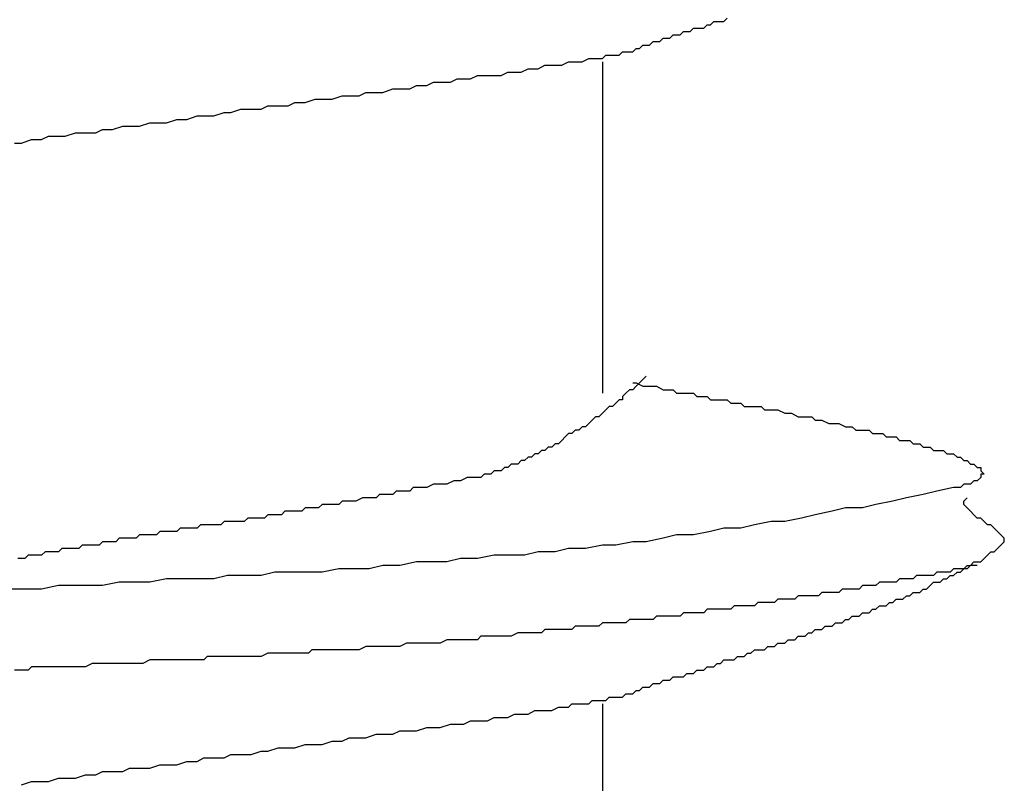
# Model space of a CAD drawing. Units: millimetres. Extents: x 0 to 2760, y 0 to 1910.
# Drawn here: x 1239 to 1243, y 844 to 846 of the extents above; entities that cross this region are included whole.
import ezdxf

# ---------------------------------------------------------------- set-up
doc = ezdxf.new("R2010")
doc.units = ezdxf.units.MM
doc.layers.add('KANAMONO_SCREW', color=4, linetype='Continuous')

msp = doc.modelspace()

# ---------------------------------------------------------------- linework, layer by layer
at = {"layer": 'KANAMONO_SCREW'}
for p, q in [((1241.7996, 846.4461), (1241.8121, 846.4586)), ((1241.7244, 846.421), (1241.737, 846.4335)), ((1241.737, 846.4335), (1241.7495, 846.4335)), ((1241.7495, 846.4335), (1241.762, 846.4461)), ((1241.762, 846.4461), (1241.7745, 846.4461)), ((1241.7745, 846.4461), (1241.7871, 846.4461)), ((1241.7871, 846.4461), (1241.7996, 846.4461)), ((1241.5992, 846.3834), (1241.6117, 846.3959)), ((1241.6117, 846.3959), (1241.6242, 846.3959)), ((1241.6242, 846.3959), (1241.6367, 846.3959)), ((1241.6367, 846.3959), (1241.6493, 846.4085)), ((1241.6493, 846.4085), (1241.6618, 846.4085)), ((1241.6618, 846.4085), (1241.6743, 846.4085)), ((1241.6743, 846.4085), (1241.6868, 846.421)), ((1241.6868, 846.421), (1241.6994, 846.421)), ((1241.6994, 846.421), (1241.7119, 846.421)), ((1241.7119, 846.421), (1241.7244, 846.421)), ((1241.4864, 846.3458), (1241.499, 846.3584)), ((1241.499, 846.3584), (1241.5115, 846.3584)), ((1241.5115, 846.3584), (1241.524, 846.3584)), ((1241.524, 846.3584), (1241.5365, 846.3709)), ((1241.5365, 846.3709), (1241.5491, 846.3709)), ((1241.5491, 846.3709), (1241.5616, 846.3709)), ((1241.5616, 846.3709), (1241.5741, 846.3834)), ((1241.5741, 846.3834), (1241.5866, 846.3834)), ((1241.5866, 846.3834), (1241.5992, 846.3834)), ((1241.3486, 846.3083), (1241.3612, 846.3208)), ((1241.3612, 846.3208), (1241.3737, 846.3208)), ((1241.3737, 846.3208), (1241.3862, 846.3208)), ((1241.3862, 846.3208), (1241.3987, 846.3208)), ((1241.3987, 846.3208), (1241.4113, 846.3208)), ((1241.4113, 846.3208), (1241.4238, 846.3333)), ((1241.4238, 846.3333), (1241.4363, 846.3333)), ((1241.4363, 846.3333), (1241.4489, 846.3333)), ((1241.4489, 846.3333), (1241.4614, 846.3333)), ((1241.4614, 846.3333), (1241.4739, 846.3458)), ((1241.4739, 846.3458), (1241.4864, 846.3458)), ((1241.1106, 846.2707), (1241.1357, 846.2832)), ((1241.1357, 846.2832), (1241.1608, 846.2832)), ((1241.1608, 846.2832), (1241.1858, 846.2832)), ((1241.1858, 846.2832), (1241.1983, 846.2832)), ((1241.1983, 846.2832), (1241.2234, 846.2957)), ((1241.2234, 846.2957), (1241.2359, 846.2957)), ((1241.2359, 846.2957), (1241.261, 846.2957)), ((1241.261, 846.2957), (1241.2735, 846.2957)), ((1241.2735, 846.2957), (1241.2985, 846.3083)), ((1241.2985, 846.3083), (1241.3111, 846.3083)), ((1241.3111, 846.3083), (1241.3361, 846.3083)), ((1241.3361, 846.3083), (1241.3486, 846.3083)), ((1241.3486, 846.2957), (1241.3486, 845.0682)), ((1240.8601, 846.2331), (1240.8852, 846.2456)), ((1240.8852, 846.2456), (1240.9228, 846.2456)), ((1240.9228, 846.2456), (1240.9478, 846.2456)), ((1240.9478, 846.2456), (1240.9729, 846.2456)), ((1240.9729, 846.2456), (1240.9979, 846.2582)), ((1240.9979, 846.2582), (1241.023, 846.2582)), ((1241.023, 846.2582), (1241.048, 846.2582)), ((1241.048, 846.2582), (1241.0731, 846.2707)), ((1241.0731, 846.2707), (1241.0981, 846.2707)), ((1241.0981, 846.2707), (1241.1106, 846.2707)), ((1240.6347, 846.1955), (1240.6597, 846.2081)), ((1240.6597, 846.2081), (1240.6973, 846.2081)), ((1240.6973, 846.2081), (1240.7223, 846.2206)), ((1240.7223, 846.2206), (1240.7474, 846.2206)), ((1240.7474, 846.2206), (1240.785, 846.2206)), ((1240.785, 846.2206), (1240.81, 846.2331)), ((1240.81, 846.2331), (1240.8351, 846.2331)), ((1240.8351, 846.2331), (1240.8601, 846.2331)), ((1240.3466, 846.158), (1240.3841, 846.1705)), ((1240.3841, 846.1705), (1240.4092, 846.1705)), ((1240.4092, 846.1705), (1240.4468, 846.1705)), ((1240.4468, 846.1705), (1240.4718, 846.183)), ((1240.4718, 846.183), (1240.5094, 846.183)), ((1240.5094, 846.183), (1240.5344, 846.183)), ((1240.5344, 846.183), (1240.572, 846.1955)), ((1240.572, 846.1955), (1240.5971, 846.1955)), ((1240.5971, 846.1955), (1240.6347, 846.1955)), ((1240.0835, 846.1204), (1240.1086, 846.1329)), ((1240.1086, 846.1329), (1240.1461, 846.1329)), ((1240.1461, 846.1329), (1240.1837, 846.1329)), ((1240.1837, 846.1329), (1240.2088, 846.1454)), ((1240.2088, 846.1454), (1240.2463, 846.1454)), ((1240.2463, 846.1454), (1240.2839, 846.158)), ((1240.2839, 846.158), (1240.309, 846.158)), ((1240.309, 846.158), (1240.3466, 846.158)), ((1239.8079, 846.0828), (1239.8455, 846.0953)), ((1239.8455, 846.0953), (1239.8706, 846.0953)), ((1239.8706, 846.0953), (1239.9081, 846.0953)), ((1239.9081, 846.0953), (1239.9457, 846.1078)), ((1239.9457, 846.1078), (1239.9708, 846.1078)), ((1239.9708, 846.1078), (1240.0084, 846.1204)), ((1240.0084, 846.1204), (1240.0459, 846.1204)), ((1240.0459, 846.1204), (1240.0835, 846.1204)), ((1239.5324, 846.0452), (1239.5699, 846.0577)), ((1239.5699, 846.0577), (1239.595, 846.0577)), ((1239.595, 846.0577), (1239.6326, 846.0577)), ((1239.6326, 846.0577), (1239.6701, 846.0703)), ((1239.6701, 846.0703), (1239.7077, 846.0703)), ((1239.7077, 846.0703), (1239.7328, 846.0703)), ((1239.7328, 846.0703), (1239.7704, 846.0828)), ((1239.7704, 846.0828), (1239.8079, 846.0828)), ((1239.2693, 846.0076), (1239.2944, 846.0202)), ((1239.2944, 846.0202), (1239.3319, 846.0202)), ((1239.3319, 846.0202), (1239.357, 846.0202)), ((1239.357, 846.0202), (1239.3946, 846.0327)), ((1239.3946, 846.0327), (1239.4322, 846.0327)), ((1239.4322, 846.0327), (1239.4697, 846.0327)), ((1239.4697, 846.0327), (1239.4948, 846.0452)), ((1239.4948, 846.0452), (1239.5324, 846.0452)), ((1239.1691, 845.9951), (1239.1942, 845.9951)), ((1239.1942, 845.9951), (1239.2317, 846.0076)), ((1239.2317, 846.0076), (1239.2693, 846.0076)), ((1241.499, 845.1183), (1241.4864, 845.1058)), ((1241.5115, 845.1308), (1241.499, 845.1183)), ((1241.4489, 845.0807), (1241.4363, 845.0682)), ((1241.4614, 845.0807), (1241.4489, 845.0807)), ((1241.4614, 845.1058), (1241.4739, 845.1058)), ((1241.4739, 845.0932), (1241.4614, 845.0807)), ((1241.4739, 845.1058), (1241.499, 845.0932)), ((1241.4864, 845.1058), (1241.4739, 845.0932)), ((1241.499, 845.0932), (1241.5115, 845.0932)), ((1241.5115, 845.0932), (1241.5365, 845.0932)), ((1241.5365, 845.0932), (1241.5491, 845.0932)), ((1241.5491, 845.0932), (1241.5741, 845.0807)), ((1241.5741, 845.0807), (1241.5866, 845.0807)), ((1241.5866, 845.0807), (1241.6117, 845.0807)), ((1241.6117, 845.0807), (1241.6242, 845.0682)), ((1241.4113, 845.0431), (1241.3987, 845.0306)), ((1241.4238, 845.0431), (1241.4113, 845.0431)), ((1241.4363, 845.0682), (1241.4238, 845.0557)), ((1241.4238, 845.0557), (1241.4238, 845.0431)), ((1241.6242, 845.0682), (1241.6493, 845.0682)), ((1241.6493, 845.0682), (1241.6618, 845.0682)), ((1241.6618, 845.0682), (1241.6868, 845.0682)), ((1241.6868, 845.0682), (1241.6994, 845.0557)), ((1241.6994, 845.0557), (1241.7244, 845.0557)), ((1241.7244, 845.0557), (1241.737, 845.0557)), ((1241.737, 845.0557), (1241.7495, 845.0431)), ((1241.7495, 845.0431), (1241.7745, 845.0431)), ((1241.7745, 845.0431), (1241.7871, 845.0431)), ((1241.7871, 845.0431), (1241.8121, 845.0431)), ((1241.8121, 845.0431), (1241.8246, 845.0306)), ((1241.3612, 845.0056), (1241.3486, 844.993)), ((1241.3737, 845.0181), (1241.3612, 845.0056)), ((1241.3862, 845.0181), (1241.3737, 845.0181)), ((1241.3987, 845.0306), (1241.3862, 845.0181)), ((1241.8246, 845.0306), (1241.8497, 845.0306)), ((1241.8497, 845.0306), (1241.8622, 845.0306)), ((1241.8622, 845.0306), (1241.8747, 845.0181)), ((1241.8747, 845.0181), (1241.8998, 845.0181)), ((1241.8998, 845.0181), (1241.9123, 845.0181)), ((1241.9123, 845.0181), (1241.9374, 845.0181)), ((1241.9374, 845.0181), (1241.9499, 845.0056)), ((1241.9499, 845.0056), (1241.9624, 845.0056)), ((1241.9624, 845.0056), (1241.9875, 845.0056)), ((1241.9875, 845.0056), (1242, 845.0056)), ((1242, 845.0056), (1242.0251, 844.993)), ((1241.3111, 844.968), (1241.2985, 844.9554)), ((1241.3236, 844.9805), (1241.3111, 844.968)), ((1241.3361, 844.9805), (1241.3236, 844.9805)), ((1241.3486, 844.993), (1241.3361, 844.9805)), ((1242.0251, 844.993), (1242.0376, 844.993)), ((1242.0376, 844.993), (1242.0501, 844.993)), ((1242.0501, 844.993), (1242.0752, 844.9805)), ((1242.0752, 844.9805), (1242.0877, 844.9805)), ((1242.0877, 844.9805), (1242.1002, 844.9805)), ((1242.1002, 844.9805), (1242.1253, 844.9805)), ((1242.1253, 844.9805), (1242.1378, 844.968)), ((1242.1378, 844.968), (1242.1503, 844.968)), ((1242.1503, 844.968), (1242.1628, 844.968)), ((1242.1628, 844.968), (1242.1879, 844.9554)), ((1241.2484, 844.9304), (1241.2359, 844.9179)), ((1241.261, 844.9304), (1241.2484, 844.9304)), ((1241.2735, 844.9429), (1241.261, 844.9304)), ((1241.286, 844.9429), (1241.2735, 844.9429)), ((1241.2985, 844.9554), (1241.286, 844.9429)), ((1242.1879, 844.9554), (1242.2004, 844.9554)), ((1242.2004, 844.9554), (1242.2129, 844.9554)), ((1242.2129, 844.9554), (1242.2255, 844.9554)), ((1242.2255, 844.9554), (1242.2505, 844.9429)), ((1242.2505, 844.9429), (1242.263, 844.9429)), ((1242.263, 844.9429), (1242.2756, 844.9429)), ((1242.2756, 844.9429), (1242.2881, 844.9304)), ((1242.2881, 844.9304), (1242.3006, 844.9304)), ((1242.3006, 844.9304), (1242.3257, 844.9304)), ((1242.3257, 844.9304), (1242.3382, 844.9304)), ((1242.3382, 844.9304), (1242.3507, 844.9179)), ((1241.1983, 844.8928), (1241.1858, 844.8803)), ((1241.2109, 844.9053), (1241.1983, 844.8928)), ((1241.2234, 844.9179), (1241.2109, 844.9053)), ((1241.2359, 844.9179), (1241.2234, 844.9179)), ((1242.3507, 844.9179), (1242.3633, 844.9179)), ((1242.3633, 844.9179), (1242.3758, 844.9179)), ((1242.3758, 844.9179), (1242.3883, 844.9179)), ((1242.3883, 844.9179), (1242.4008, 844.9053)), ((1242.4008, 844.9053), (1242.4134, 844.9053)), ((1242.4134, 844.9053), (1242.4259, 844.9053)), ((1242.4259, 844.9053), (1242.4384, 844.9053)), ((1242.4384, 844.9053), (1242.4509, 844.8928)), ((1242.4509, 844.8928), (1242.4635, 844.8928)), ((1242.4635, 844.8928), (1242.476, 844.8928)), ((1242.476, 844.8928), (1242.4885, 844.8928)), ((1242.4885, 844.8928), (1242.501, 844.8803)), ((1241.1232, 844.8552), (1241.1106, 844.8427)), ((1241.1357, 844.8552), (1241.1232, 844.8552)), ((1241.1482, 844.8678), (1241.1357, 844.8552)), ((1241.1608, 844.8678), (1241.1482, 844.8678)), ((1241.1733, 844.8803), (1241.1608, 844.8678)), ((1241.1858, 844.8803), (1241.1733, 844.8803)), ((1242.501, 844.8803), (1242.5136, 844.8803)), ((1242.5136, 844.8803), (1242.5261, 844.8803)), ((1242.5261, 844.8803), (1242.5386, 844.8678)), ((1242.5386, 844.8678), (1242.5511, 844.8678)), ((1242.5511, 844.8678), (1242.5637, 844.8678)), ((1242.5637, 844.8678), (1242.5762, 844.8552)), ((1242.5762, 844.8552), (1242.5887, 844.8552)), ((1242.5887, 844.8552), (1242.6013, 844.8552)), ((1242.6013, 844.8552), (1242.6138, 844.8552)), ((1242.6138, 844.8552), (1242.6263, 844.8427)), ((1241.048, 844.8177), (1241.0355, 844.8051)), ((1241.0605, 844.8177), (1241.048, 844.8177)), ((1241.0731, 844.8302), (1241.0605, 844.8177)), ((1241.0856, 844.8302), (1241.0731, 844.8302)), ((1241.0981, 844.8427), (1241.0856, 844.8302)), ((1241.1106, 844.8427), (1241.0981, 844.8427)), ((1242.6263, 844.8427), (1242.6388, 844.8427)), ((1242.6388, 844.8427), (1242.6514, 844.8427)), ((1242.6514, 844.8427), (1242.6639, 844.8302)), ((1242.6639, 844.8302), (1242.6764, 844.8302)), ((1242.6764, 844.8302), (1242.6889, 844.8177)), ((1242.6889, 844.8177), (1242.7015, 844.8177)), ((1242.7015, 844.8177), (1242.714, 844.8051)), ((1240.9478, 844.7801), (1240.9353, 844.7676)), ((1240.9603, 844.7801), (1240.9478, 844.7801)), ((1240.9729, 844.7801), (1240.9603, 844.7801)), ((1240.9854, 844.7926), (1240.9729, 844.7801)), ((1240.9979, 844.7926), (1240.9854, 844.7926)), ((1241.0104, 844.8051), (1240.9979, 844.7926)), ((1241.023, 844.8051), (1241.0104, 844.8051)), ((1241.0355, 844.8051), (1241.023, 844.8051)), ((1242.714, 844.8051), (1242.7265, 844.8051)), ((1242.7265, 844.8051), (1242.739, 844.7926)), ((1242.739, 844.7926), (1242.7516, 844.7926)), ((1242.7516, 844.7926), (1242.7516, 844.7801)), ((1242.7516, 844.7801), (1242.7641, 844.7676)), ((1240.7975, 844.7425), (1240.7724, 844.73)), ((1240.8225, 844.7425), (1240.7975, 844.7425)), ((1240.8476, 844.755), (1240.8225, 844.7425)), ((1240.8727, 844.755), (1240.8476, 844.755)), ((1240.8852, 844.755), (1240.8727, 844.755)), ((1240.8977, 844.755), (1240.8852, 844.755)), ((1240.9102, 844.7676), (1240.8977, 844.755)), ((1240.9228, 844.7676), (1240.9102, 844.7676)), ((1240.9353, 844.7676), (1240.9228, 844.7676)), ((1242.7265, 844.7425), (1242.714, 844.73)), ((1242.739, 844.7425), (1242.7265, 844.7425)), ((1242.7516, 844.755), (1242.739, 844.7425)), ((1242.7641, 844.7676), (1242.7516, 844.7676)), ((1242.7516, 844.7676), (1242.7516, 844.755)), ((1240.5846, 844.7049), (1240.572, 844.6924)), ((1240.6096, 844.7049), (1240.5846, 844.7049)), ((1240.6347, 844.7049), (1240.6096, 844.7049)), ((1240.6472, 844.7175), (1240.6347, 844.7049)), ((1240.6722, 844.7175), (1240.6472, 844.7175)), ((1240.6973, 844.7175), (1240.6722, 844.7175)), ((1240.7223, 844.73), (1240.6973, 844.7175)), ((1240.7474, 844.73), (1240.7223, 844.73)), ((1240.7724, 844.73), (1240.7474, 844.73)), ((1242.5887, 844.7049), (1242.5386, 844.6924)), ((1242.6514, 844.7175), (1242.5887, 844.7049)), ((1242.6639, 844.7175), (1242.6514, 844.7175)), ((1242.6764, 844.7175), (1242.6639, 844.7175)), ((1242.6889, 844.73), (1242.6764, 844.7175)), ((1242.7015, 844.73), (1242.6889, 844.73)), ((1242.714, 844.73), (1242.7015, 844.73)), ((1240.4593, 844.6799), (1240.4342, 844.6673)), ((1240.4718, 844.6799), (1240.4593, 844.6799)), ((1240.4843, 844.6799), (1240.4718, 844.6799)), ((1240.5094, 844.6799), (1240.4843, 844.6799)), ((1240.5219, 844.6924), (1240.5094, 844.6799)), ((1240.547, 844.6924), (1240.5219, 844.6924)), ((1240.572, 844.6924), (1240.547, 844.6924)), ((1242.476, 844.6799), (1242.4259, 844.6673)), ((1242.5386, 844.6924), (1242.476, 844.6799)), ((1242.6889, 844.6673), (1242.7015, 844.6799)), ((1240.2463, 844.6423), (1240.2338, 844.6298)), ((1240.2589, 844.6423), (1240.2463, 844.6423)), ((1240.2714, 844.6423), (1240.2589, 844.6423)), ((1240.2839, 844.6423), (1240.2714, 844.6423)), ((1240.2965, 844.6423), (1240.2839, 844.6423)), ((1240.309, 844.6548), (1240.2965, 844.6423)), ((1240.334, 844.6548), (1240.309, 844.6548)), ((1240.3466, 844.6548), (1240.334, 844.6548)), ((1240.3591, 844.6548), (1240.3466, 844.6548)), ((1240.3716, 844.6548), (1240.3591, 844.6548)), ((1240.3841, 844.6673), (1240.3716, 844.6548)), ((1240.4092, 844.6673), (1240.3841, 844.6673)), ((1240.4217, 844.6673), (1240.4092, 844.6673)), ((1240.4342, 844.6673), (1240.4217, 844.6673)), ((1242.2505, 844.6423), (1242.2004, 844.6298)), ((1242.3132, 844.6423), (1242.2505, 844.6423)), ((1242.3633, 844.6548), (1242.3132, 844.6423)), ((1242.4259, 844.6673), (1242.3633, 844.6548)), ((1242.6889, 844.6548), (1242.6889, 844.6673)), ((1242.7015, 844.6423), (1242.6889, 844.6548)), ((1242.714, 844.6298), (1242.7015, 844.6423)), ((1240.0334, 844.6047), (1240.0209, 844.5922)), ((1240.0459, 844.6047), (1240.0334, 844.6047)), ((1240.0585, 844.6047), (1240.0459, 844.6047)), ((1240.071, 844.6047), (1240.0585, 844.6047)), ((1240.0835, 844.6047), (1240.071, 844.6047)), ((1240.096, 844.6047), (1240.0835, 844.6047)), ((1240.1086, 844.6172), (1240.096, 844.6047)), ((1240.1211, 844.6172), (1240.1086, 844.6172)), ((1240.1336, 844.6172), (1240.1211, 844.6172)), ((1240.1461, 844.6172), (1240.1336, 844.6172)), ((1240.1587, 844.6172), (1240.1461, 844.6172)), ((1240.1712, 844.6298), (1240.1587, 844.6172)), ((1240.1837, 844.6298), (1240.1712, 844.6298)), ((1240.1962, 844.6298), (1240.1837, 844.6298)), ((1240.2088, 844.6298), (1240.1962, 844.6298)), ((1240.2213, 844.6298), (1240.2088, 844.6298)), ((1240.2338, 844.6298), (1240.2213, 844.6298)), ((1242.0877, 844.6047), (1242.0251, 844.5922)), ((1242.1378, 844.6172), (1242.0877, 844.6047)), ((1242.2004, 844.6298), (1242.1378, 844.6172)), ((1242.7265, 844.6172), (1242.714, 844.6298)), ((1242.739, 844.6047), (1242.7265, 844.6172)), ((1242.7516, 844.6047), (1242.739, 844.6047)), ((1242.7641, 844.5922), (1242.7516, 844.6047)), ((1239.7829, 844.5671), (1239.7704, 844.5546)), ((1239.7954, 844.5671), (1239.7829, 844.5671)), ((1239.8079, 844.5671), (1239.7954, 844.5671)), ((1239.8205, 844.5671), (1239.8079, 844.5671)), ((1239.833, 844.5671), (1239.8205, 844.5671)), ((1239.8455, 844.5671), (1239.833, 844.5671)), ((1239.858, 844.5797), (1239.8455, 844.5671)), ((1239.8706, 844.5797), (1239.858, 844.5797)), ((1239.8831, 844.5797), (1239.8706, 844.5797)), ((1239.8956, 844.5797), (1239.8831, 844.5797)), ((1239.9081, 844.5797), (1239.8956, 844.5797)), ((1239.9207, 844.5797), (1239.9081, 844.5797)), ((1239.9332, 844.5797), (1239.9207, 844.5797)), ((1239.9457, 844.5922), (1239.9332, 844.5797)), ((1239.9582, 844.5922), (1239.9457, 844.5922)), ((1239.9708, 844.5922), (1239.9582, 844.5922)), ((1239.9833, 844.5922), (1239.9708, 844.5922)), ((1239.9958, 844.5922), (1239.9833, 844.5922)), ((1240.0084, 844.5922), (1239.9958, 844.5922)), ((1240.0209, 844.5922), (1240.0084, 844.5922)), ((1241.7996, 844.5671), (1241.7495, 844.5546)), ((1241.8622, 844.5671), (1241.7996, 844.5671)), ((1241.9123, 844.5797), (1241.8622, 844.5671)), ((1241.9749, 844.5922), (1241.9123, 844.5797)), ((1242.0251, 844.5922), (1241.9749, 844.5922)), ((1242.7766, 844.5797), (1242.7641, 844.5922)), ((1242.7891, 844.5797), (1242.7766, 844.5797)), ((1242.8017, 844.5671), (1242.7891, 844.5797)), ((1242.8142, 844.5546), (1242.8017, 844.5671)), ((1239.5574, 844.5296), (1239.5449, 844.517)), ((1239.5699, 844.5296), (1239.5574, 844.5296)), ((1239.5825, 844.5296), (1239.5699, 844.5296)), ((1239.595, 844.5296), (1239.5825, 844.5296)), ((1239.6075, 844.5296), (1239.595, 844.5296)), ((1239.62, 844.5296), (1239.6075, 844.5296)), ((1239.6326, 844.5421), (1239.62, 844.5296)), ((1239.6451, 844.5421), (1239.6326, 844.5421)), ((1239.6576, 844.5421), (1239.6451, 844.5421)), ((1239.6701, 844.5421), (1239.6576, 844.5421)), ((1239.6827, 844.5421), (1239.6701, 844.5421)), ((1239.6952, 844.5421), (1239.6827, 844.5421)), ((1239.7077, 844.5546), (1239.6952, 844.5421)), ((1239.7203, 844.5546), (1239.7077, 844.5546)), ((1239.7328, 844.5546), (1239.7203, 844.5546)), ((1239.7453, 844.5546), (1239.7328, 844.5546)), ((1239.7578, 844.5546), (1239.7453, 844.5546)), ((1239.7704, 844.5546), (1239.7578, 844.5546)), ((1241.5741, 844.5296), (1241.5115, 844.517)), ((1241.6242, 844.5421), (1241.5741, 844.5296)), ((1241.6868, 844.5421), (1241.6242, 844.5421)), ((1241.7495, 844.5546), (1241.6868, 844.5421)), ((1242.8267, 844.5421), (1242.8142, 844.5546)), ((1242.8392, 844.5296), (1242.8267, 844.5421)), ((1242.8392, 844.517), (1242.8392, 844.5296)), ((1239.3445, 844.492), (1239.3319, 844.4795)), ((1239.3695, 844.492), (1239.3445, 844.492)), ((1239.382, 844.492), (1239.3695, 844.492)), ((1239.4071, 844.492), (1239.382, 844.492)), ((1239.4196, 844.5045), (1239.4071, 844.492)), ((1239.4447, 844.5045), (1239.4196, 844.5045)), ((1239.4572, 844.5045), (1239.4447, 844.5045)), ((1239.4823, 844.5045), (1239.4572, 844.5045)), ((1239.4948, 844.517), (1239.4823, 844.5045)), ((1239.5073, 844.517), (1239.4948, 844.517)), ((1239.5198, 844.517), (1239.5073, 844.517)), ((1239.5449, 844.517), (1239.5198, 844.517)), ((1241.2234, 844.492), (1241.1733, 844.4795)), ((1241.286, 844.492), (1241.2234, 844.492)), ((1241.3486, 844.5045), (1241.286, 844.492)), ((1241.3987, 844.5045), (1241.3486, 844.5045)), ((1241.4614, 844.517), (1241.3987, 844.5045)), ((1241.5115, 844.517), (1241.4614, 844.517)), ((1242.8017, 844.4795), (1242.8142, 844.492)), ((1242.8142, 844.492), (1242.8267, 844.5045)), ((1242.8267, 844.5045), (1242.8392, 844.517)), ((1239.2067, 844.4544), (1239.1816, 844.4544)), ((1239.2192, 844.4669), (1239.2067, 844.4544)), ((1239.2443, 844.4669), (1239.2192, 844.4669)), ((1239.2693, 844.4669), (1239.2443, 844.4669)), ((1239.2818, 844.4795), (1239.2693, 844.4669)), ((1239.3069, 844.4795), (1239.2818, 844.4795)), ((1239.3319, 844.4795), (1239.3069, 844.4795)), ((1240.8225, 844.4544), (1240.7724, 844.4419)), ((1240.8852, 844.4544), (1240.8225, 844.4544)), ((1240.9478, 844.4669), (1240.8852, 844.4544)), ((1240.9979, 844.4669), (1240.9478, 844.4669)), ((1241.0605, 844.4669), (1240.9979, 844.4669)), ((1241.1106, 844.4795), (1241.0605, 844.4669)), ((1241.1733, 844.4795), (1241.1106, 844.4795)), ((1242.7516, 844.4419), (1242.7641, 844.4544)), ((1242.7641, 844.4544), (1242.7766, 844.4669)), ((1242.7766, 844.4669), (1242.7891, 844.4795)), ((1242.7891, 844.4795), (1242.8017, 844.4795)), ((1240.3716, 844.4168), (1240.309, 844.4043)), ((1240.4217, 844.4168), (1240.3716, 844.4168)), ((1240.4843, 844.4168), (1240.4217, 844.4168)), ((1240.5344, 844.4294), (1240.4843, 844.4168)), ((1240.5971, 844.4294), (1240.5344, 844.4294)), ((1240.6597, 844.4419), (1240.5971, 844.4294)), ((1240.7098, 844.4419), (1240.6597, 844.4419)), ((1240.7724, 844.4419), (1240.7098, 844.4419)), ((1242.6514, 844.4168), (1242.6388, 844.4043)), ((1242.6639, 844.4168), (1242.6514, 844.4168)), ((1242.6764, 844.4168), (1242.6639, 844.4168)), ((1242.6764, 844.4043), (1242.6889, 844.4168)), ((1242.6889, 844.4168), (1242.6764, 844.4168)), ((1242.6889, 844.4168), (1242.7015, 844.4294)), ((1242.7015, 844.4168), (1242.6889, 844.4168)), ((1242.7015, 844.4294), (1242.714, 844.4294)), ((1242.714, 844.4294), (1242.7015, 844.4168)), ((1242.714, 844.4294), (1242.7265, 844.4419)), ((1242.7265, 844.4294), (1242.714, 844.4294)), ((1242.7265, 844.4419), (1242.739, 844.4419)), ((1242.739, 844.4294), (1242.7265, 844.4294)), ((1242.739, 844.4419), (1242.7516, 844.4419)), ((1239.7328, 844.3792), (1239.6701, 844.3667)), ((1239.7954, 844.3792), (1239.7328, 844.3792)), ((1239.8455, 844.3792), (1239.7954, 844.3792)), ((1239.9081, 844.3792), (1239.8455, 844.3792)), ((1239.9582, 844.3918), (1239.9081, 844.3792)), ((1240.0209, 844.3918), (1239.9582, 844.3918)), ((1240.0835, 844.3918), (1240.0209, 844.3918)), ((1240.1336, 844.4043), (1240.0835, 844.3918)), ((1240.1962, 844.4043), (1240.1336, 844.4043)), ((1240.2463, 844.4043), (1240.1962, 844.4043)), ((1240.309, 844.4043), (1240.2463, 844.4043)), ((1242.4509, 844.3792), (1242.4384, 844.3667)), ((1242.4635, 844.3792), (1242.4509, 844.3792)), ((1242.476, 844.3792), (1242.4635, 844.3792)), ((1242.4885, 844.3792), (1242.476, 844.3792)), ((1242.501, 844.3792), (1242.4885, 844.3792)), ((1242.5136, 844.3918), (1242.501, 844.3792)), ((1242.5261, 844.3918), (1242.5136, 844.3918)), ((1242.5511, 844.3918), (1242.5261, 844.3918)), ((1242.5637, 844.3918), (1242.5511, 844.3918)), ((1242.5762, 844.3918), (1242.5637, 844.3918)), ((1242.5887, 844.4043), (1242.5762, 844.3918)), ((1242.6013, 844.4043), (1242.5887, 844.4043)), ((1242.6138, 844.4043), (1242.6013, 844.4043)), ((1242.6013, 844.3667), (1242.6138, 844.3792)), ((1242.6263, 844.4043), (1242.6138, 844.4043)), ((1242.6138, 844.3792), (1242.6263, 844.3792)), ((1242.6388, 844.4043), (1242.6263, 844.4043)), ((1242.6263, 844.3792), (1242.6388, 844.3918)), ((1242.6388, 844.3918), (1242.6514, 844.3918)), ((1242.6514, 844.3918), (1242.6639, 844.4043)), ((1242.6639, 844.4043), (1242.6764, 844.4043)), ((1239.2067, 844.3417), (1239.1566, 844.3417)), ((1239.2693, 844.3417), (1239.2067, 844.3417)), ((1239.3319, 844.3542), (1239.2693, 844.3417)), ((1239.382, 844.3542), (1239.3319, 844.3542)), ((1239.4447, 844.3542), (1239.382, 844.3542)), ((1239.4948, 844.3542), (1239.4447, 844.3542)), ((1239.5574, 844.3667), (1239.4948, 844.3542)), ((1239.62, 844.3667), (1239.5574, 844.3667)), ((1239.6701, 844.3667), (1239.62, 844.3667)), ((1242.238, 844.3417), (1242.2255, 844.3291)), ((1242.2505, 844.3417), (1242.238, 844.3417)), ((1242.263, 844.3417), (1242.2505, 844.3417)), ((1242.2756, 844.3417), (1242.263, 844.3417)), ((1242.2881, 844.3417), (1242.2756, 844.3417)), ((1242.3006, 844.3417), (1242.2881, 844.3417)), ((1242.3132, 844.3542), (1242.3006, 844.3417)), ((1242.3257, 844.3542), (1242.3132, 844.3542)), ((1242.3382, 844.3542), (1242.3257, 844.3542)), ((1242.3507, 844.3542), (1242.3382, 844.3542)), ((1242.3633, 844.3542), (1242.3507, 844.3542)), ((1242.3758, 844.3667), (1242.3633, 844.3542)), ((1242.3883, 844.3667), (1242.3758, 844.3667)), ((1242.4008, 844.3667), (1242.3883, 844.3667)), ((1242.4134, 844.3667), (1242.4008, 844.3667)), ((1242.4259, 844.3667), (1242.4134, 844.3667)), ((1242.4384, 844.3667), (1242.4259, 844.3667)), ((1242.5261, 844.3291), (1242.5386, 844.3417)), ((1242.5386, 844.3417), (1242.5511, 844.3417)), ((1242.5511, 844.3417), (1242.5637, 844.3542)), ((1242.5637, 844.3542), (1242.5762, 844.3667)), ((1242.5762, 844.3667), (1242.5887, 844.3667)), ((1242.5887, 844.3667), (1242.6013, 844.3667)), ((1242, 844.3041), (1241.9875, 844.2916)), ((1242.0125, 844.3041), (1242, 844.3041)), ((1242.0251, 844.3041), (1242.0125, 844.3041)), ((1242.0376, 844.3041), (1242.0251, 844.3041)), ((1242.0501, 844.3041), (1242.0376, 844.3041)), ((1242.0626, 844.3041), (1242.0501, 844.3041)), ((1242.0752, 844.3166), (1242.0626, 844.3041)), ((1242.0877, 844.3166), (1242.0752, 844.3166)), ((1242.1002, 844.3166), (1242.0877, 844.3166)), ((1242.1127, 844.3166), (1242.1002, 844.3166)), ((1242.1253, 844.3166), (1242.1127, 844.3166)), ((1242.1503, 844.3166), (1242.1253, 844.3166)), ((1242.1628, 844.3291), (1242.1503, 844.3166)), ((1242.1754, 844.3291), (1242.1628, 844.3291)), ((1242.1879, 844.3291), (1242.1754, 844.3291)), ((1242.2004, 844.3291), (1242.1879, 844.3291)), ((1242.2129, 844.3291), (1242.2004, 844.3291)), ((1242.2255, 844.3291), (1242.2129, 844.3291)), ((1242.4259, 844.2916), (1242.4384, 844.3041)), ((1242.4384, 844.3041), (1242.4509, 844.3041)), ((1242.4509, 844.3041), (1242.4635, 844.3041)), ((1242.4635, 844.3041), (1242.476, 844.3166)), ((1242.476, 844.3166), (1242.4885, 844.3166)), ((1242.4885, 844.3166), (1242.501, 844.3291)), ((1242.501, 844.3291), (1242.5136, 844.3291)), ((1242.5136, 844.3291), (1242.5261, 844.3291)), ((1241.8372, 844.279), (1241.8246, 844.2665)), ((1241.8497, 844.279), (1241.8372, 844.279)), ((1241.8622, 844.279), (1241.8497, 844.279)), ((1241.8747, 844.279), (1241.8622, 844.279)), ((1241.8873, 844.279), (1241.8747, 844.279)), ((1241.8998, 844.279), (1241.8873, 844.279)), ((1241.9123, 844.279), (1241.8998, 844.279)), ((1241.9248, 844.2916), (1241.9123, 844.279)), ((1241.9374, 844.2916), (1241.9248, 844.2916)), ((1241.9499, 844.2916), (1241.9374, 844.2916)), ((1241.9624, 844.2916), (1241.9499, 844.2916)), ((1241.9749, 844.2916), (1241.9624, 844.2916)), ((1241.9875, 844.2916), (1241.9749, 844.2916)), ((1242.3633, 844.2665), (1242.3758, 844.279)), ((1242.3758, 844.279), (1242.3883, 844.279)), ((1242.3883, 844.279), (1242.4008, 844.279)), ((1242.4008, 844.279), (1242.4134, 844.2916)), ((1242.4134, 844.2916), (1242.4259, 844.2916)), ((1241.5491, 844.2415), (1241.5365, 844.2289)), ((1241.5616, 844.2415), (1241.5491, 844.2415)), ((1241.5741, 844.2415), (1241.5616, 844.2415)), ((1241.5866, 844.2415), (1241.5741, 844.2415)), ((1241.5992, 844.2415), (1241.5866, 844.2415)), ((1241.6117, 844.2415), (1241.5992, 844.2415)), ((1241.6242, 844.2415), (1241.6117, 844.2415)), ((1241.6367, 844.2415), (1241.6242, 844.2415)), ((1241.6493, 844.254), (1241.6367, 844.2415)), ((1241.6618, 844.254), (1241.6493, 844.254)), ((1241.6743, 844.254), (1241.6618, 844.254)), ((1241.6868, 844.254), (1241.6743, 844.254)), ((1241.6994, 844.254), (1241.6868, 844.254)), ((1241.7119, 844.254), (1241.6994, 844.254)), ((1241.7244, 844.254), (1241.7119, 844.254)), ((1241.737, 844.2665), (1241.7244, 844.254)), ((1241.7495, 844.2665), (1241.737, 844.2665)), ((1241.762, 844.2665), (1241.7495, 844.2665)), ((1241.7745, 844.2665), (1241.762, 844.2665)), ((1241.7996, 844.2665), (1241.7745, 844.2665)), ((1241.8121, 844.2665), (1241.7996, 844.2665)), ((1241.8246, 844.2665), (1241.8121, 844.2665)), ((1242.263, 844.2289), (1242.2756, 844.2415)), ((1242.2756, 844.2415), (1242.2881, 844.2415)), ((1242.2881, 844.2415), (1242.3006, 844.2415)), ((1242.3006, 844.2415), (1242.3132, 844.254)), ((1242.3132, 844.254), (1242.3257, 844.254)), ((1242.3257, 844.254), (1242.3382, 844.254)), ((1242.3382, 844.254), (1242.3507, 844.2665)), ((1242.3507, 844.2665), (1242.3633, 844.2665)), ((1241.2484, 844.2039), (1241.2359, 844.1914)), ((1241.261, 844.2039), (1241.2484, 844.2039)), ((1241.2735, 844.2039), (1241.261, 844.2039)), ((1241.286, 844.2039), (1241.2735, 844.2039)), ((1241.2985, 844.2039), (1241.286, 844.2039)), ((1241.3111, 844.2039), (1241.2985, 844.2039)), ((1241.3236, 844.2039), (1241.3111, 844.2039)), ((1241.3361, 844.2039), (1241.3236, 844.2039)), ((1241.3486, 844.2164), (1241.3361, 844.2039)), ((1241.3612, 844.2164), (1241.3486, 844.2164)), ((1241.3737, 844.2164), (1241.3612, 844.2164)), ((1241.3862, 844.2164), (1241.3737, 844.2164)), ((1241.3987, 844.2164), (1241.3862, 844.2164)), ((1241.4113, 844.2164), (1241.3987, 844.2164)), ((1241.4238, 844.2164), (1241.4113, 844.2164)), ((1241.4363, 844.2164), (1241.4238, 844.2164)), ((1241.4489, 844.2289), (1241.4363, 844.2164)), ((1241.4614, 844.2289), (1241.4489, 844.2289)), ((1241.4864, 844.2289), (1241.4614, 844.2289)), ((1241.499, 844.2289), (1241.4864, 844.2289)), ((1241.5115, 844.2289), (1241.499, 844.2289)), ((1241.524, 844.2289), (1241.5115, 844.2289)), ((1241.5365, 844.2289), (1241.524, 844.2289)), ((1242.1628, 844.1914), (1242.1754, 844.2039)), ((1242.1754, 844.2039), (1242.1879, 844.2039)), ((1242.1879, 844.2039), (1242.2004, 844.2039)), ((1242.2004, 844.2039), (1242.2129, 844.2164)), ((1242.2129, 844.2164), (1242.2255, 844.2164)), ((1242.2255, 844.2164), (1242.238, 844.2164)), ((1242.238, 844.2164), (1242.2505, 844.2289)), ((1242.2505, 844.2289), (1242.263, 844.2289)), ((1240.8977, 844.1663), (1240.8852, 844.1538)), ((1240.9228, 844.1663), (1240.8977, 844.1663)), ((1240.9478, 844.1663), (1240.9228, 844.1663)), ((1240.9603, 844.1663), (1240.9478, 844.1663)), ((1240.9854, 844.1663), (1240.9603, 844.1663)), ((1241.0104, 844.1663), (1240.9854, 844.1663)), ((1241.0355, 844.1788), (1241.0104, 844.1663)), ((1241.048, 844.1788), (1241.0355, 844.1788)), ((1241.0731, 844.1788), (1241.048, 844.1788)), ((1241.0856, 844.1788), (1241.0731, 844.1788)), ((1241.0981, 844.1788), (1241.0856, 844.1788)), ((1241.1106, 844.1788), (1241.0981, 844.1788)), ((1241.1232, 844.1788), (1241.1106, 844.1788)), ((1241.1357, 844.1914), (1241.1232, 844.1788)), ((1241.1482, 844.1914), (1241.1357, 844.1914)), ((1241.1608, 844.1914), (1241.1482, 844.1914)), ((1241.1733, 844.1914), (1241.1608, 844.1914)), ((1241.1858, 844.1914), (1241.1733, 844.1914)), ((1241.2109, 844.1914), (1241.1858, 844.1914)), ((1241.2234, 844.1914), (1241.2109, 844.1914)), ((1241.2359, 844.1914), (1241.2234, 844.1914)), ((1242.0626, 844.1538), (1242.0752, 844.1663)), ((1242.0752, 844.1663), (1242.0877, 844.1663)), ((1242.0877, 844.1663), (1242.1002, 844.1663)), ((1242.1002, 844.1663), (1242.1127, 844.1788)), ((1242.1127, 844.1788), (1242.1253, 844.1788)), ((1242.1253, 844.1788), (1242.1378, 844.1914)), ((1242.1378, 844.1914), (1242.1503, 844.1914)), ((1242.1503, 844.1914), (1242.1628, 844.1914)), ((1240.4718, 844.1287), (1240.4468, 844.1162)), ((1240.4969, 844.1287), (1240.4718, 844.1287)), ((1240.5094, 844.1287), (1240.4969, 844.1287)), ((1240.5344, 844.1287), (1240.5094, 844.1287)), ((1240.5595, 844.1287), (1240.5344, 844.1287)), ((1240.5846, 844.1287), (1240.5595, 844.1287)), ((1240.5971, 844.1287), (1240.5846, 844.1287)), ((1240.6221, 844.1413), (1240.5971, 844.1287)), ((1240.6472, 844.1413), (1240.6221, 844.1413)), ((1240.6597, 844.1413), (1240.6472, 844.1413)), ((1240.6848, 844.1413), (1240.6597, 844.1413)), ((1240.7098, 844.1413), (1240.6848, 844.1413)), ((1240.7349, 844.1413), (1240.7098, 844.1413)), ((1240.7474, 844.1413), (1240.7349, 844.1413)), ((1240.7724, 844.1538), (1240.7474, 844.1413)), ((1240.7975, 844.1538), (1240.7724, 844.1538)), ((1240.81, 844.1538), (1240.7975, 844.1538)), ((1240.8351, 844.1538), (1240.81, 844.1538)), ((1240.8601, 844.1538), (1240.8351, 844.1538)), ((1240.8852, 844.1538), (1240.8601, 844.1538)), ((1241.9499, 844.1162), (1241.9624, 844.1287)), ((1241.9624, 844.1287), (1241.9749, 844.1287)), ((1241.9749, 844.1287), (1241.9875, 844.1287)), ((1241.9875, 844.1287), (1242, 844.1413)), ((1242, 844.1413), (1242.0125, 844.1413)), ((1242.0125, 844.1413), (1242.0251, 844.1413)), ((1242.0251, 844.1413), (1242.0376, 844.1538)), ((1242.0376, 844.1538), (1242.0501, 844.1538)), ((1242.0501, 844.1538), (1242.0626, 844.1538)), ((1239.8831, 844.0911), (1239.8706, 844.0786)), ((1239.9081, 844.0911), (1239.8831, 844.0911)), ((1239.9332, 844.0911), (1239.9081, 844.0911)), ((1239.9582, 844.0911), (1239.9332, 844.0911)), ((1239.9708, 844.0911), (1239.9582, 844.0911)), ((1239.9958, 844.0911), (1239.9708, 844.0911)), ((1240.0209, 844.0911), (1239.9958, 844.0911)), ((1240.0334, 844.0911), (1240.0209, 844.0911)), ((1240.0585, 844.0911), (1240.0334, 844.0911)), ((1240.0835, 844.0911), (1240.0585, 844.0911)), ((1240.1086, 844.1037), (1240.0835, 844.0911)), ((1240.1211, 844.1037), (1240.1086, 844.1037)), ((1240.1461, 844.1037), (1240.1211, 844.1037)), ((1240.1712, 844.1037), (1240.1461, 844.1037)), ((1240.1962, 844.1037), (1240.1712, 844.1037)), ((1240.2088, 844.1037), (1240.1962, 844.1037)), ((1240.2338, 844.1037), (1240.2088, 844.1037)), ((1240.2589, 844.1037), (1240.2338, 844.1037)), ((1240.2714, 844.1162), (1240.2589, 844.1037)), ((1240.2965, 844.1162), (1240.2714, 844.1162)), ((1240.3215, 844.1162), (1240.2965, 844.1162)), ((1240.3466, 844.1162), (1240.3215, 844.1162)), ((1240.3591, 844.1162), (1240.3466, 844.1162)), ((1240.3841, 844.1162), (1240.3591, 844.1162)), ((1240.4092, 844.1162), (1240.3841, 844.1162)), ((1240.4342, 844.1162), (1240.4092, 844.1162)), ((1240.4468, 844.1162), (1240.4342, 844.1162)), ((1241.8372, 844.0786), (1241.8497, 844.0911)), ((1241.8497, 844.0911), (1241.8622, 844.0911)), ((1241.8622, 844.0911), (1241.8747, 844.0911)), ((1241.8747, 844.0911), (1241.8873, 844.1037)), ((1241.8873, 844.1037), (1241.8998, 844.1037)), ((1241.8998, 844.1037), (1241.9123, 844.1162)), ((1241.9123, 844.1162), (1241.9248, 844.1162)), ((1241.9248, 844.1162), (1241.9374, 844.1162)), ((1241.9374, 844.1162), (1241.9499, 844.1162)), ((1239.2317, 844.0536), (1239.2192, 844.041)), ((1239.2568, 844.0536), (1239.2317, 844.0536)), ((1239.2818, 844.0536), (1239.2568, 844.0536)), ((1239.2944, 844.0536), (1239.2818, 844.0536)), ((1239.3194, 844.0536), (1239.2944, 844.0536)), ((1239.3445, 844.0536), (1239.3194, 844.0536)), ((1239.3695, 844.0536), (1239.3445, 844.0536)), ((1239.382, 844.0536), (1239.3695, 844.0536)), ((1239.4071, 844.0536), (1239.382, 844.0536)), ((1239.4322, 844.0536), (1239.4071, 844.0536)), ((1239.4572, 844.0661), (1239.4322, 844.0536)), ((1239.4697, 844.0661), (1239.4572, 844.0661)), ((1239.4948, 844.0661), (1239.4697, 844.0661)), ((1239.5198, 844.0661), (1239.4948, 844.0661)), ((1239.5449, 844.0661), (1239.5198, 844.0661)), ((1239.5574, 844.0661), (1239.5449, 844.0661)), ((1239.5825, 844.0661), (1239.5574, 844.0661)), ((1239.6075, 844.0661), (1239.5825, 844.0661)), ((1239.6326, 844.0661), (1239.6075, 844.0661)), ((1239.6451, 844.0661), (1239.6326, 844.0661)), ((1239.6701, 844.0786), (1239.6451, 844.0661)), ((1239.6952, 844.0786), (1239.6701, 844.0786)), ((1239.7077, 844.0786), (1239.6952, 844.0786)), ((1239.7328, 844.0786), (1239.7077, 844.0786)), ((1239.7578, 844.0786), (1239.7328, 844.0786)), ((1239.7829, 844.0786), (1239.7578, 844.0786)), ((1239.7954, 844.0786), (1239.7829, 844.0786)), ((1239.8205, 844.0786), (1239.7954, 844.0786)), ((1239.8455, 844.0786), (1239.8205, 844.0786)), ((1239.8706, 844.0786), (1239.8455, 844.0786)), ((1241.7244, 844.041), (1241.737, 844.0536)), ((1241.737, 844.0536), (1241.7495, 844.0536)), ((1241.7495, 844.0536), (1241.762, 844.0536)), ((1241.762, 844.0536), (1241.7745, 844.0661)), ((1241.7745, 844.0661), (1241.7871, 844.0661)), ((1241.7871, 844.0661), (1241.7996, 844.0786)), ((1241.7996, 844.0786), (1241.8121, 844.0786)), ((1241.8121, 844.0786), (1241.8246, 844.0786)), ((1241.8246, 844.0786), (1241.8372, 844.0786)), ((1239.1942, 844.041), (1239.1691, 844.041)), ((1239.2192, 844.041), (1239.1942, 844.041)), ((1241.5992, 844.0035), (1241.6117, 844.016)), ((1241.6117, 844.016), (1241.6242, 844.016)), ((1241.6242, 844.016), (1241.6367, 844.016)), ((1241.6367, 844.016), (1241.6493, 844.016)), ((1241.6493, 844.016), (1241.6618, 844.0285)), ((1241.6618, 844.0285), (1241.6743, 844.0285)), ((1241.6743, 844.0285), (1241.6868, 844.0285)), ((1241.6868, 844.0285), (1241.6994, 844.041)), ((1241.6994, 844.041), (1241.7119, 844.041)), ((1241.7119, 844.041), (1241.7244, 844.041)), ((1241.4864, 843.9659), (1241.499, 843.9784)), ((1241.499, 843.9784), (1241.5115, 843.9784)), ((1241.5115, 843.9784), (1241.524, 843.9784)), ((1241.524, 843.9784), (1241.5365, 843.9909)), ((1241.5365, 843.9909), (1241.5491, 843.9909)), ((1241.5491, 843.9909), (1241.5616, 843.9909)), ((1241.5616, 843.9909), (1241.5741, 844.0035)), ((1241.5741, 844.0035), (1241.5866, 844.0035)), ((1241.5866, 844.0035), (1241.5992, 844.0035)), ((1241.3612, 843.9283), (1241.3737, 843.9408)), ((1241.3737, 843.9408), (1241.3862, 843.9408)), ((1241.3862, 843.9408), (1241.3987, 843.9408)), ((1241.3987, 843.9408), (1241.4113, 843.9408)), ((1241.4113, 843.9408), (1241.4238, 843.9408)), ((1241.4238, 843.9408), (1241.4363, 843.9534)), ((1241.4363, 843.9534), (1241.4489, 843.9534)), ((1241.4489, 843.9534), (1241.4614, 843.9534)), ((1241.4614, 843.9534), (1241.4739, 843.9659)), ((1241.4739, 843.9659), (1241.4864, 843.9659)), ((1241.1608, 843.8907), (1241.1858, 843.9033)), ((1241.1858, 843.9033), (1241.1983, 843.9033)), ((1241.1983, 843.9033), (1241.2234, 843.9033)), ((1241.2234, 843.9033), (1241.2359, 843.9158)), ((1241.2359, 843.9158), (1241.261, 843.9158)), ((1241.261, 843.9158), (1241.2735, 843.9158)), ((1241.2735, 843.9158), (1241.2985, 843.9158)), ((1241.2985, 843.9158), (1241.3111, 843.9283)), ((1241.3111, 843.9283), (1241.3361, 843.9283)), ((1241.3361, 843.9283), (1241.3486, 843.9283)), ((1241.3486, 843.9283), (1241.3612, 843.9283)), ((1241.3486, 843.9158), (1241.3486, 842.6882)), ((1240.9228, 843.8532), (1240.9478, 843.8657)), ((1240.9478, 843.8657), (1240.9729, 843.8657)), ((1240.9729, 843.8657), (1240.9979, 843.8657)), ((1240.9979, 843.8657), (1241.023, 843.8782)), ((1241.023, 843.8782), (1241.048, 843.8782)), ((1241.048, 843.8782), (1241.0731, 843.8782)), ((1241.0731, 843.8782), (1241.0981, 843.8907)), ((1241.0981, 843.8907), (1241.1106, 843.8907)), ((1241.1106, 843.8907), (1241.1357, 843.8907)), ((1241.1357, 843.8907), (1241.1608, 843.8907)), ((1240.7474, 843.8281), (1240.785, 843.8406)), ((1240.785, 843.8406), (1240.81, 843.8406)), ((1240.81, 843.8406), (1240.8351, 843.8406)), ((1240.8351, 843.8406), (1240.8601, 843.8532)), ((1240.8601, 843.8532), (1240.8852, 843.8532)), ((1240.8852, 843.8532), (1240.9228, 843.8532)), ((1240.4718, 843.7905), (1240.5094, 843.803)), ((1240.5094, 843.803), (1240.5344, 843.803)), ((1240.5344, 843.803), (1240.572, 843.803)), ((1240.572, 843.803), (1240.5971, 843.8156)), ((1240.5971, 843.8156), (1240.6347, 843.8156)), ((1240.6347, 843.8156), (1240.6597, 843.8156)), ((1240.6597, 843.8156), (1240.6973, 843.8281)), ((1240.6973, 843.8281), (1240.7223, 843.8281)), ((1240.7223, 843.8281), (1240.7474, 843.8281)), ((1240.2088, 843.7529), (1240.2463, 843.7655)), ((1240.2463, 843.7655), (1240.2839, 843.7655)), ((1240.2839, 843.7655), (1240.309, 843.7655)), ((1240.309, 843.7655), (1240.3466, 843.778)), ((1240.3466, 843.778), (1240.3841, 843.778)), ((1240.3841, 843.778), (1240.4092, 843.7905)), ((1240.4092, 843.7905), (1240.4468, 843.7905)), ((1240.4468, 843.7905), (1240.4718, 843.7905)), ((1239.9457, 843.7154), (1239.9708, 843.7279)), ((1239.9708, 843.7279), (1240.0084, 843.7279)), ((1240.0084, 843.7279), (1240.0459, 843.7279)), ((1240.0459, 843.7279), (1240.0835, 843.7404)), ((1240.0835, 843.7404), (1240.1086, 843.7404)), ((1240.1086, 843.7404), (1240.1461, 843.7529)), ((1240.1461, 843.7529), (1240.1837, 843.7529)), ((1240.1837, 843.7529), (1240.2088, 843.7529)), ((1239.6701, 843.6778), (1239.7077, 843.6903)), ((1239.7077, 843.6903), (1239.7328, 843.6903)), ((1239.7328, 843.6903), (1239.7704, 843.6903)), ((1239.7704, 843.6903), (1239.8079, 843.7028)), ((1239.8079, 843.7028), (1239.8455, 843.7028)), ((1239.8455, 843.7028), (1239.8706, 843.7154)), ((1239.8706, 843.7154), (1239.9081, 843.7154)), ((1239.9081, 843.7154), (1239.9457, 843.7154)), ((1239.3946, 843.6402), (1239.4322, 843.6527)), ((1239.4322, 843.6527), (1239.4697, 843.6527)), ((1239.4697, 843.6527), (1239.4948, 843.6653)), ((1239.4948, 843.6653), (1239.5324, 843.6653)), ((1239.5324, 843.6653), (1239.5699, 843.6653)), ((1239.5699, 843.6653), (1239.595, 843.6778)), ((1239.595, 843.6778), (1239.6326, 843.6778)), ((1239.6326, 843.6778), (1239.6701, 843.6778)), ((1239.1942, 843.6152), (1239.2317, 843.6277)), ((1239.2317, 843.6277), (1239.2693, 843.6277)), ((1239.2693, 843.6277), (1239.2944, 843.6277)), ((1239.2944, 843.6277), (1239.3319, 843.6402)), ((1239.3319, 843.6402), (1239.357, 843.6402)), ((1239.357, 843.6402), (1239.3946, 843.6402))]:
    msp.add_line(p, q, dxfattribs=at)

doc.saveas('drawing.dxf')
